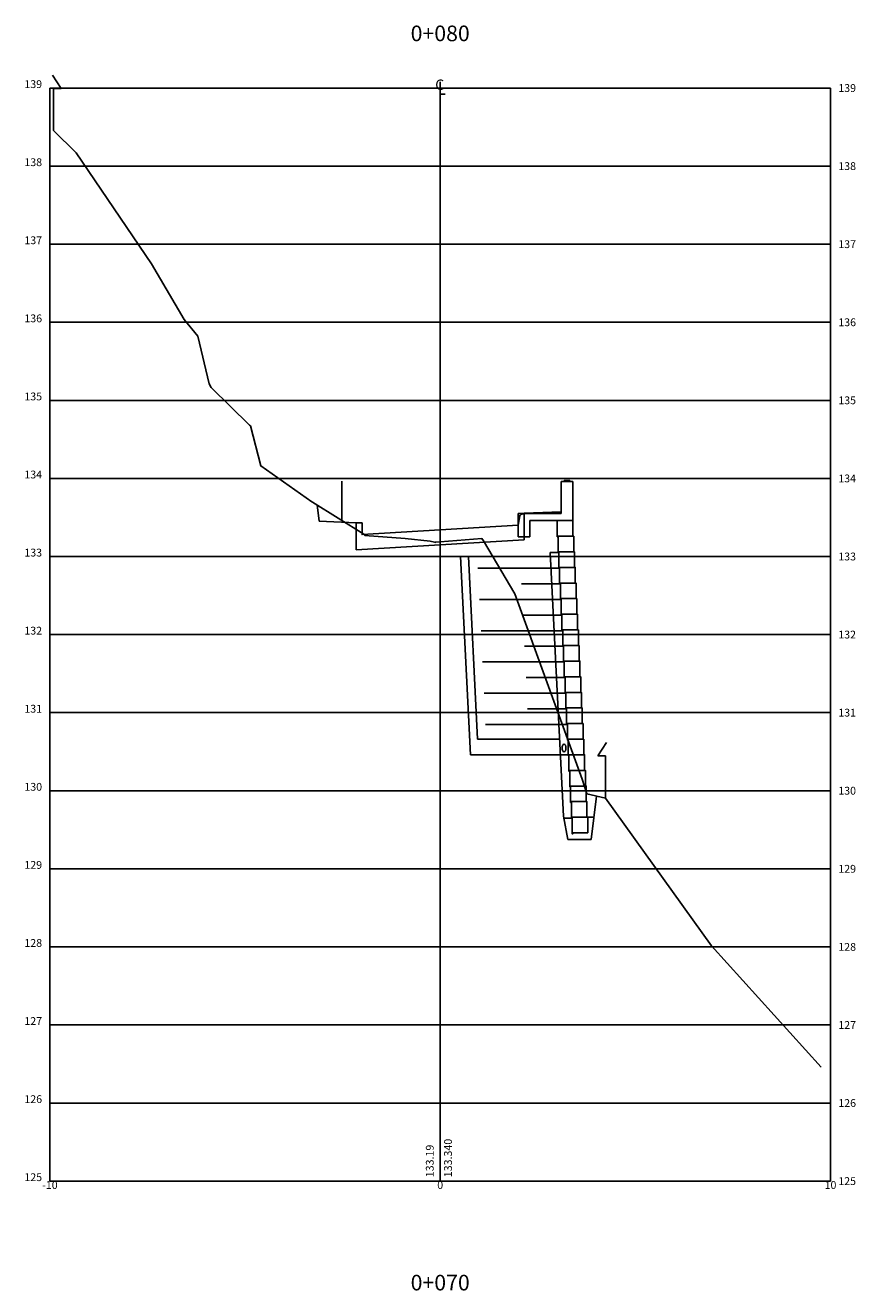
# Model space of a CAD drawing. Extents: x -10.6 to 10.6, y 219.8 to 305.6.
# Drawn here: x -10.6 to 10.6, y 273.2 to 305.6 of the extents above; entities that cross this region are included whole.
import ezdxf
from ezdxf.enums import TextEntityAlignment as Align

# ---------------------------------------------------------------- set-up
doc = ezdxf.new("R2010")
doc.units = 0
doc.header["$LTSCALE"] = 10
doc.header["$MEASUREMENT"] = 0
doc.header["$PDMODE"] = 35
doc.header["$PDSIZE"] = 0.5
doc.layers.get('0').update_dxf_attribs({"linetype": 'CONTINUOUS'})
doc.layers.get('DEFPOINTS').update_dxf_attribs({"linetype": 'CONTINUOUS'})
for name, color, linetype in [('BLOCOTERRAE_10', 7, 'CONTINUOUS'), ('CASA', 161, 'CONTINUOUS'), ('CERCA', 7, 'CERCA'), ('GEODRENOS', 5, 'CONTINUOUS'), ('GEOGRELHA', 3, 'CONTINUOUS'), ('SC_LINHAS', 3, 'CONTINUOUS'), ('TERRENO_2', 2, 'CONTINUOUS'), ('XDATUM', 5, 'CONTINUOUS'), ('XEG', 3, 'CONTINUOUS'), ('XFG', 6, 'CONTINUOUS'), ('XGRID', 1, 'CONTINUOUS'), ('XGRIDT', 2, 'CONTINUOUS')]:
    doc.layers.add(name, color=color, linetype=linetype)
doc.styles.add('2MM', font='simplex.shx', dxfattribs={"height": 0.4})
doc.styles.add('S8', font='simplex', dxfattribs={"height": 0.000100095})
doc.linetypes.add('CERCA', pattern='A,0.5,-1e-05,["X",STANDARD,S=0.1,R=0,X=-0.05,Y=-0.05],0', length=0.50001)

# ---------------------------------------------------------------- blocks, each defined once
blk = doc.blocks.new('_CL')
for p, q in [((0, 0.065), (0, -0.065)), ((0, -0.065), (0.054, -0.065))]:
    blk.add_line(p, q)
at = {"style": 'S8'}
blk.add_text('C', height=0.111, dxfattribs=at).set_placement((-0.005, -0.02), align=Align.CENTER)
blk = doc.blocks.new('BLOCO_LAT')
at = {"layer": 'BLOCOTERRAE_10'}
blk.add_lwpolyline([(-0.38, 0), (-0.38, 0.2), (0.02, 0.2), (0.02, -0.01), (0, -0.01), (0, 0), (-0.38, 0)], dxfattribs=at)

msp = doc.modelspace()

# ---------------------------------------------------------------- linework, layer by layer
for p, q in [((3.1, 293.1), (3.1, 293.92)), ((3.1, 293.92), (3.4, 293.92)), ((3.4, 293.92), (3.4, 292.92)), ((2.04, 293.042), (2, 292.8)), ((2.15, 293.1), (2.062, 293.077)), ((2.15, 293.1), (3.1, 293.1)), ((2, 292.5), (2, 292.8)), ((3.4, 292.92), (2.3, 292.92)), ((2.3, 292.92), (2.3, 292.5)), ((2.3, 292.5), (2, 292.5))]:
    msp.add_line(p, q)
at = {"extrusion": (0, 0, -1)}
msp.add_ellipse((2.064, 293.027), major_axis=(0, 0.05), ratio=0.5, start_param=-1.249046, end_param=-0.132552, dxfattribs=at)
at = {"layer": 'BLOCOTERRAE_10'}
for p, q in [((3, 292.92), (3, 292.5)), ((3.4, 292.92), (3, 292.92)), ((3.4, 292.52), (3.4, 292.92)), ((3, 292.5), (3.02, 292.5)), ((3.02, 292.5), (3.02, 292.52)), ((3.02, 292.52), (3.4, 292.52))]:
    msp.add_line(p, q, dxfattribs=at)
at = {"layer": 'CASA', "extrusion": (0, 0, -1)}
for p, q in [((-9.71, 303.992), (-9.935, 304.33)), ((-9.71, 303.992), (-9.91, 303.992)), ((-9.91, 302.91), (-9.91, 303.992)), ((4.035, 286.895), (4.26, 287.233)), ((4.035, 286.895), (4.235, 286.895)), ((4.235, 285.813), (4.235, 286.895))]:
    msp.add_line(p, q, dxfattribs=at)
at = {"layer": 'CERCA', "extrusion": (0, 0, -1)}
msp.add_line((-2.52, 292.926), (-2.52, 293.926), dxfattribs=at)
at = {"layer": 'DEFPOINTS', "color": 3, "linetype": 'BYBLOCK', "extrusion": (0, 0, -1)}
for p in [(3.4, 293.92), (3.4, 293.92), (3.4, 293.92), (2.04, 293.042), (2.3, 293.1), (2.3, 293.1), (2, 292.8), (2, 292.8), (2, 292.8), (2, 292.8), (2.3, 292.92), (2.3, 292.92), (2.3, 292.92), (2.3, 292.92), (2, 292.5), (2, 292.5), (2, 292.5), (2.3, 292.5), (2.3, 292.5), (2.3, 292.5)]:
    msp.add_point(p, dxfattribs=at)
at = {"layer": 'GEODRENOS', "color": 4, "extrusion": (0, 0, -1)}
msp.add_ellipse((3.173, 287.094), major_axis=(0, 0.0982), ratio=0.5, start_param=0.785398, end_param=7.068583, dxfattribs=at)
at = {"layer": 'GEOGRELHA'}
for p, q in [((3.04, 291.7), (0.968, 291.7)), ((3.08, 291.3), (2.08, 291.3)), ((3.08, 290.9), (1.008, 290.9)), ((3.12, 290.5), (2.12, 290.5)), ((3.14, 290.1), (1.052, 290.1)), ((3.16, 289.7), (2.16, 289.7)), ((3.16, 289.3), (1.088, 289.3)), ((3.2, 288.9), (2.2, 288.9)), ((3.2, 288.5), (1.124, 288.5)), ((3.24, 288.1), (2.24, 288.1)), ((3.26, 287.7), (1.16, 287.7))]:
    msp.add_line(p, q, dxfattribs=at)
at = {"layer": 'SC_LINHAS'}
for p, q in [((3.059, 287.32), (0.959, 287.32)), ((3.28, 286.92), (0.778, 286.92)), ((4.009, 285.864), (3.87, 284.754)), ((3.27, 284.754), (3.157, 285.347)), ((3.38, 285.3), (3.162, 285.3)), ((3.78, 285.32), (3.941, 285.32)), ((3.87, 284.754), (3.27, 284.754))]:
    msp.add_line(p, q, dxfattribs=at)
at = {"layer": 'TERRENO_2', "color": 3, "extrusion": (0, 0, -1)}
for p, q in [((3.175, 293.945), (3.325, 293.945)), ((3.175, 293.945), (3.175, 293.92)), ((3.175, 293.92), (3.175, 293.92)), ((3.175, 293.92), (3.325, 293.92)), ((3.325, 293.945), (3.325, 293.92)), ((3.325, 293.92), (3.325, 293.92))]:
    msp.add_line(p, q, dxfattribs=at)
at = {"layer": 'TERRENO_2', "color": 3}
for p, q in [((2.819, 292.1), (3.157, 285.347)), ((3.02, 292.1), (2.819, 292.1)), ((0.524, 292), (0.778, 286.92)), ((0.524, 292), (0.725, 292)), ((0.725, 292), (0.959, 287.32))]:
    msp.add_line(p, q, dxfattribs=at)
at = {"layer": 'XDATUM'}
for p, q in [((-3.152, 293.321), (-3.1, 292.904)), ((2.15, 293.106), (3.1, 293.144)), ((2.15, 292.429), (2.15, 293.106)), ((-3.1, 292.904), (-2.15, 292.866)), ((-2.15, 292.866), (-2.15, 292.171)), ((0, 292.3), (2.15, 292.429)), ((-2.15, 292.171), (0, 292.3))]:
    msp.add_line(p, q, dxfattribs=at)
at = {"layer": 'XEG'}
msp.add_lwpolyline([(-9.91, 302.91), (-9.324, 302.342), (-7.399, 299.494), (-6.561, 298.075), (-6.212, 297.648), (-5.92, 296.423), (-5.869, 296.327), (-4.883, 295.361), (-4.859, 295.345), (-4.593, 294.32), (-3.287, 293.398), (-3.268, 293.393), (-1.958, 292.575), (-1.942, 292.567), (-1.927, 292.542), (-0.898, 292.462), (-0.259, 292.39), (-0.257, 292.39), (-0.148, 292.363), (-0.141, 292.36), (-0.118, 292.365), (0, 292.374), (1.07, 292.458), (1.109, 292.403), (1.913, 291.04), (3.634, 286.297), (3.754, 285.922), (4.235, 285.813), (6.949, 282.029), (9.761, 278.918)], dxfattribs=at)
at = {"layer": 'XFG'}
for points in [[(0, 292.68), (2, 292.8), (2, 293.1), (2.15, 293.106)], [(0, 292.68), (-2, 292.56), (-2, 292.86), (-2.15, 292.866)]]:
    msp.add_lwpolyline(points, dxfattribs=at)
at = {"layer": 'XGRID'}
for p, q in [((-10, 276), (-10, 304)), ((-10, 304), (10, 304)), ((0, 276), (0, 304)), ((10, 276), (10, 304)), ((-10, 302), (10, 302)), ((-10, 300), (10, 300)), ((-10, 298), (10, 298)), ((-10, 296), (10, 296)), ((-10, 294), (10, 294)), ((-10, 292), (10, 292)), ((-10, 290), (10, 290)), ((-10, 288), (10, 288)), ((-10, 286), (10, 286)), ((-10, 284), (10, 284)), ((-10, 282), (10, 282)), ((-10, 280), (10, 280)), ((-10, 278), (10, 278)), ((-10, 276), (10, 276))]:
    msp.add_line(p, q, dxfattribs=at)

# ---------------------------------------------------------------- block references
at = {"layer": 'BLOCOTERRAE_10', "extrusion": (0, 0, -1), "yscale": 2, "zscale": -1}
for p in [(-3.04, 292.12), (-3.06, 291.72), (-3.08, 291.32), (-3.1, 290.92), (-3.12, 290.52), (-3.12, 290.52), (-3.14, 290.12), (-3.16, 289.72), (-3.18, 289.32), (-3.2, 288.92), (-3.22, 288.52), (-3.24, 288.12), (-3.26, 287.72), (-3.28, 287.32), (-3.3, 286.92), (-3.32, 286.52), (-3.34, 286.12), (-3.36, 285.72), (-3.38, 285.32), (-3.4, 284.92)]:
    msp.add_blockref('BLOCO_LAT', p, dxfattribs=at)
at = {"layer": 'XGRIDT', "xscale": 2.400960384153662, "yscale": 2.400960384153662, "zscale": 2.400960384153662}
msp.add_blockref('_CL', (0, 304), dxfattribs=at)

# ---------------------------------------------------------------- texts
at = {"layer": 'XGRIDT', "style": '2MM'}
for s, height, p in [('0+080', 0.4, (0, 305.2)), ('-10', 0.2, (-10, 275.8)), ('0', 0.2, (0, 275.8)), ('10', 0.2, (10, 275.8)), ('0+070', 0.4, (0, 273.2))]:
    msp.add_text(s, height=height, dxfattribs=at).set_placement(p, align=Align.CENTER)
for s, p in [('139', (-10.2, 304)), ('138', (-10.2, 302)), ('137', (-10.2, 300)), ('136', (-10.2, 298)), ('135', (-10.2, 296)), ('134', (-10.2, 294)), ('133', (-10.2, 292)), ('132', (-10.2, 290)), ('131', (-10.2, 288)), ('130', (-10.2, 286)), ('129', (-10.2, 284)), ('128', (-10.2, 282)), ('127', (-10.2, 280)), ('126', (-10.2, 278)), ('125', (-10.2, 276))]:
    msp.add_text(s, height=0.2, dxfattribs=at).set_placement(p, align=Align.RIGHT)
for s, p in [('139', (10.2, 303.9)), ('138', (10.2, 301.9)), ('137', (10.2, 299.9)), ('136', (10.2, 297.9)), ('135', (10.2, 295.9)), ('134', (10.2, 293.9)), ('133', (10.2, 291.9)), ('132', (10.2, 289.9)), ('131', (10.2, 287.9)), ('130', (10.2, 285.9)), ('129', (10.2, 283.9)), ('128', (10.2, 281.9)), ('127', (10.2, 279.9)), ('126', (10.2, 277.9)), ('125', (10.2, 275.9))]:
    msp.add_text(s, height=0.2, dxfattribs=at).set_placement(p)
for s, p in [('133.19', (-0.167, 276.1)), ('133.340', (0.3, 276.1))]:
    msp.add_text(s, height=0.2, rotation=90, dxfattribs=at).set_placement(p)

doc.saveas('drawing.dxf')
